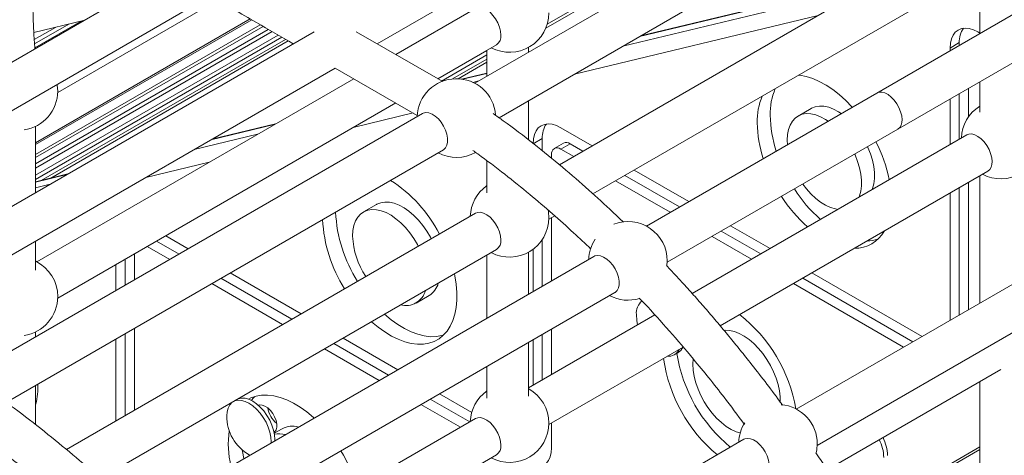
# Model space of a CAD drawing. Units: millimetres. Extents: x -12027 to 30928, y -7595 to 7014.
# Drawn here: x 3122 to 3498, y -2601 to -2435 of the extents above; entities that cross this region are included whole.
import ezdxf

# ---------------------------------------------------------------- set-up
doc = ezdxf.new("R2010")
doc.units = ezdxf.units.MM

msp = doc.modelspace()

# ---------------------------------------------------------------- linework, layer by layer
at = {"color": 8, "linetype": 'Continuous', "lineweight": 15}
for p, q in [((3457.64, -2360.75), (3323.14, -2438.4)), ((3454.05, -2361.61), (3323.69, -2436.87)), ((3352.55, -2445.26), (3445.47, -2422.87)), ((3451.83, -2419.2), (3358.91, -2441.58)), ((3427.06, -2433.5), (3334.14, -2455.89)), ((3141.11, -2436.87), (3128.07, -2444.4)), ((3145.84, -2435.73), (3128.17, -2445.93)), ((3210.4, -2434.89), (3128.51, -2482.16)), ((3210.95, -2435.2), (3128.51, -2482.79)), ((3214.21, -2437.08), (3128.51, -2486.56)), ((3215.25, -2437.69), (3128.51, -2487.76)), ((3222.47, -2441.85), (3128.51, -2496.09)), ((3223.85, -2442.65), (3130.67, -2496.43)), ((3224.89, -2443.25), (3134.27, -2495.57)), ((3300.6, -2448.61), (3283.39, -2458.55)), ((3300.6, -2450.2), (3287.5, -2457.76)), ((3300.6, -2451.41), (3289.71, -2457.7)), ((3300.6, -2455.63), (3291.35, -2457.86)), ((3295.3, -2459.05), (3297.62, -2458.49)), ((3272.5, -2470.74), (3249.7, -2476.23)), ((3219.55, -2475.16), (3195.32, -2481)), ((3188.95, -2484.67), (3213.19, -2478.83)), ((3194.77, -2489.46), (3170.54, -2495.3)), ((3140.39, -2494.23), (3128.51, -2497.1)), ((3128.51, -2499.24), (3134.03, -2497.91)), ((3488.69, -2599.13), (3442.51, -2625.79))]:
    msp.add_line(p, q, dxfattribs=at)
at = {"color": 7, "linetype": 'Continuous', "lineweight": 15}
for p, q in [((3258.8, -2444.35), (3344.3, -2395)), ((3483.73, -2400.78), (3328.32, -2490.5)), ((3383.96, -2408.65), (3296.03, -2459.41)), ((3539.36, -2411.24), (3449.43, -2463.15)), ((3187.14, -2412.22), (3007.05, -2516.18)), ((3341.13, -2501.58), (3491.73, -2414.64)), ((3452.25, -2418.96), (3359.33, -2441.35)), ((3488.69, -2416.39), (3488.69, -2440.49)), ((3305.29, -2472.54), (3391.95, -2422.51)), ((3023.05, -2525.42), (3195.14, -2426.08)), ((3457.39, -2476.93), (3547.31, -2425.02)), ((3136.92, -2462.96), (3197.97, -2427.71)), ((3296.34, -2430.83), (3265.86, -2448.43)), ((3127.8, -2440.07), (3146.82, -2435.5)), ((3234.8, -2439.73), (3054.71, -2543.7)), ((3136.09, -2438.08), (3127.97, -2442.77)), ((3217.27, -2438.85), (3128.51, -2490.09)), ((3218.69, -2439.67), (3128.51, -2491.73)), ((3221, -2441.01), (3128.51, -2494.4)), ((3283.81, -2458.79), (3250.79, -2439.73)), ((3488.69, -2440.25), (3487.96, -2439.83)), ((3281.86, -2457.66), (3304.34, -2444.69)), ((3480.89, -2443.91), (3477.36, -2445.96)), ((3480.89, -2443.91), (3480.89, -2444.99)), ((3300.6, -2446.92), (3281.92, -2457.7)), ((3300.6, -2446.85), (3300.6, -2456.77)), ((3316.6, -2447.53), (3316.6, -2445.63)), ((3477.36, -2445.96), (3477.36, -2447.03)), ((3070.71, -2552.93), (3242.8, -2453.59)), ((3242.8, -2453.59), (3274.11, -2471.66)), ((3300.6, -2455.49), (3290.98, -2457.81)), ((3249.86, -2457.66), (3128.92, -2527.48)), ((3488.69, -2458.86), (3488.69, -2470.48)), ((3449.43, -2463.15), (3361.53, -2513.9)), ((3480.89, -2463.36), (3480.89, -2480.73)), ((3484.43, -2461.32), (3484.43, -2472.22)), ((3136.92, -2541.34), (3265.86, -2466.9)), ((3316.6, -2481.06), (3316.6, -2466.01)), ((3477.36, -2465.4), (3477.36, -2482.77)), ((3276.07, -2470.94), (3108.64, -2567.59)), ((3424.33, -2469.04), (3419.38, -2471.9)), ((3219.96, -2474.92), (3195.73, -2480.76)), ((3128.51, -2501.09), (3128.51, -2475.78)), ((3340.85, -2483.27), (3328.87, -2476.35)), ((3369.48, -2527.68), (3457.39, -2476.93)), ((3483.73, -2479.1), (3378.98, -2539.57)), ((3321.79, -2480.43), (3318.26, -2482.48)), ((3321.79, -2480.43), (3321.79, -2485.19)), ((3329.9, -2482.23), (3326.37, -2484.27)), ((3332.4, -2482.47), (3328.87, -2484.52)), ((3337.31, -2485.31), (3332.4, -2482.47)), ((3415.22, -2481.09), (3415.3, -2482.86)), ((3117.2, -2581.12), (3284.07, -2484.79)), ((3325.33, -2486.56), (3325.33, -2488.06)), ((3333.78, -2487.35), (3328.87, -2484.52)), ((3300.6, -2488.93), (3300.6, -2501.15)), ((3140.81, -2493.99), (3128.51, -2496.96)), ((3377.72, -2504.55), (3356.85, -2492.5)), ((3389.65, -2551.88), (3491.73, -2492.95)), ((3370.64, -2508.63), (3349.78, -2496.59)), ((3374.18, -2506.59), (3353.31, -2494.55)), ((3484.43, -2497.17), (3484.43, -2545.74)), ((3488.69, -2494.71), (3488.69, -2543.28)), ((3477.36, -2501.25), (3477.36, -2549.82)), ((3480.89, -2499.21), (3480.89, -2547.78)), ((3296.34, -2508.96), (3140.23, -2599.08)), ((3258.53, -2505.63), (3253.58, -2508.49)), ((3324.31, -2511.29), (3326.56, -2509.99)), ((3325.33, -2510.7), (3325.33, -2534.79)), ((3405.14, -2524.47), (3390.09, -2515.78)), ((3408.68, -2522.42), (3393.63, -2513.74)), ((3128.51, -2530.64), (3128.51, -2519.57)), ((3183.21, -2524.54), (3174.61, -2519.58)), ((3186.74, -2522.5), (3178.15, -2517.54)), ((3321.79, -2519.03), (3321.79, -2536.83)), ((3401.6, -2526.51), (3386.56, -2517.82)), ((3153.04, -2610.16), (3304.34, -2522.82)), ((3179.67, -2526.58), (3171.07, -2521.62)), ((3316.6, -2539.83), (3316.6, -2523.76)), ((3318.26, -2522.75), (3318.26, -2538.87)), ((3162.7, -2526.46), (3162.7, -2536.38)), ((3166.23, -2524.42), (3166.23, -2534.34)), ((3341.52, -2525.44), (3174.15, -2622.07)), ((3300.6, -2524.98), (3300.6, -2549.07)), ((3369.37, -2529.07), (3369.49, -2527.14)), ((3159.16, -2528.5), (3159.16, -2538.42)), ((3229.81, -2547.37), (3202.74, -2531.74)), ((3466.74, -2555.95), (3424.68, -2531.66)), ((3226.28, -2549.41), (3199.21, -2533.78)), ((3506.64, -2532.92), (3418.71, -2583.67)), ((3463.21, -2557.99), (3421.14, -2533.7)), ((3182.1, -2635.85), (3349.48, -2539.22)), ((3222.74, -2551.45), (3195.67, -2535.82)), ((3459.67, -2560.03), (3417.61, -2535.74)), ((3273.65, -2543.25), (3278.6, -2540.39)), ((3426.71, -2597.52), (3514.63, -2546.76)), ((3364.75, -2547.78), (3316.6, -2575.58)), ((3128.51, -2556.12), (3128.51, -2554.16)), ((3166.23, -2552.82), (3166.23, -2584.07)), ((3325.33, -2553.17), (3325.33, -2570.54)), ((3159.16, -2556.9), (3159.16, -2588.15)), ((3162.7, -2554.86), (3162.7, -2586.11)), ((3266.68, -2568.65), (3245.82, -2556.6)), ((3318.26, -2557.25), (3318.26, -2574.62)), ((3321.79, -2555.21), (3321.79, -2572.58)), ((3259.61, -2572.73), (3238.74, -2560.69)), ((3263.15, -2570.69), (3242.28, -2558.64)), ((3316.6, -2578.76), (3316.6, -2558.21)), ((3324.31, -2589.61), (3375.53, -2560.03)), ((3372.17, -2562.98), (3373.58, -2562.17)), ((3300.6, -2567.44), (3300.6, -2579.46)), ((3430.49, -2606.8), (3496.7, -2568.58)), ((3128.51, -2589.64), (3128.51, -2574.59)), ((3488.69, -2573.2), (3488.69, -2633.04)), ((3205.31, -2580.03), (3203.9, -2580.84)), ((3294.11, -2588.56), (3279.06, -2579.88)), ((3294.88, -2584.93), (3282.6, -2577.84)), ((3290.57, -2590.61), (3275.52, -2581.92)), ((3296.34, -2587.27), (3190.89, -2648.15)), ((3222.54, -2591.15), (3219.56, -2592.87)), ((3325.33, -2589.01), (3325.33, -2598.42)), ((3398.74, -2595.2), (3231.33, -2691.85)), ((3218.38, -2596.54), (3218.38, -2596.13)), ((3488.69, -2598.12), (3442.05, -2625.05)), ((3201.56, -2660.46), (3304.34, -2601.13)), ((3209.97, -2601.07), (3210.25, -2601.23))]:
    msp.add_line(p, q, dxfattribs=at)
at = {"color": 7, "linetype": 'Continuous', "lineweight": 15, "flags": 128}
for points in [[(3306, -2441.02), (3305.87, -2439.54), (3305.48, -2437.98), (3304.85, -2436.4), (3304.01, -2434.89), (3302.99, -2433.52), (3301.86, -2432.34), (3300.65, -2431.41), (3299.43, -2430.78), (3298.25, -2430.48), (3297.17, -2430.52), (3296.34, -2430.83)], [(3487.96, -2439.83), (3486.31, -2439.02), (3484.69, -2438.54), (3483.15, -2438.39), (3481.73, -2438.57), (3480.46, -2439.09), (3479.38, -2439.93), (3478.51, -2441.06), (3477.88, -2442.47), (3477.49, -2444.11), (3477.36, -2445.96)], [(3440.08, -2468.55), (3439.95, -2468.39), (3437.57, -2465.94), (3435.11, -2463.72), (3432.59, -2461.76), (3430.05, -2460.07), (3427.49, -2458.67), (3424.96, -2457.57), (3422.47, -2456.79), (3420.05, -2456.33), (3419.59, -2456.28)], [(3136.93, -2462.37), (3136.76, -2460.08), (3136.71, -2459.81)], [(3459.04, -2473.29), (3458.91, -2471.82), (3458.52, -2470.26), (3457.89, -2468.69), (3457.05, -2467.19), (3456.05, -2465.82), (3454.92, -2464.65), (3453.72, -2463.73), (3452.5, -2463.1), (3451.33, -2462.8), (3450.25, -2462.84), (3449.43, -2463.15)], [(3459.04, -2473.29), (3458.91, -2471.82), (3458.52, -2470.26), (3457.89, -2468.69), (3457.05, -2467.19), (3456.05, -2465.82), (3454.92, -2464.65), (3453.72, -2463.73), (3452.5, -2463.1), (3451.33, -2462.8), (3450.25, -2462.84), (3449.43, -2463.15)], [(3284.07, -2484.79), (3284.17, -2484.73), (3284.91, -2484.03), (3285.43, -2483.04), (3285.69, -2481.82), (3285.69, -2480.4), (3285.43, -2478.87), (3284.91, -2477.29), (3284.17, -2475.74), (3283.24, -2474.29), (3282.16, -2473), (3280.98, -2471.95), (3279.76, -2471.16), (3278.55, -2470.7), (3277.42, -2470.56), (3276.4, -2470.77), (3276.07, -2470.94)], [(3430.9, -2473.85), (3429.88, -2473.18), (3427.99, -2472.15), (3426.12, -2471.44), (3424.31, -2471.04), (3422.59, -2470.97), (3420.99, -2471.23), (3419.54, -2471.81), (3418.27, -2472.69), (3417.2, -2473.88), (3416.35, -2475.34), (3415.72, -2477.05), (3415.35, -2478.98), (3415.22, -2481.09)], [(3435.85, -2470.99), (3434.83, -2470.32), (3432.94, -2469.3), (3431.07, -2468.58), (3429.26, -2468.19), (3427.54, -2468.11), (3425.94, -2468.37), (3424.49, -2468.95), (3424.33, -2469.04)], [(3328.87, -2476.35), (3327.21, -2475.54), (3325.59, -2475.06), (3324.05, -2474.91), (3322.63, -2475.09), (3321.37, -2475.61), (3320.28, -2476.45), (3319.42, -2477.58), (3318.78, -2478.99), (3318.39, -2480.63), (3318.26, -2482.48)], [(3483.73, -2479.1), (3484.55, -2478.79), (3485.63, -2478.75), (3486.81, -2479.05), (3488.03, -2479.68), (3489.24, -2480.61), (3490.38, -2481.78), (3491.39, -2483.16), (3492.23, -2484.67), (3492.86, -2486.25), (3493.25, -2487.81), (3493.38, -2489.29)], [(3442.65, -2502.81), (3442.81, -2502.39), (3443.31, -2500.57), (3443.56, -2498.54), (3443.56, -2496.35), (3443.31, -2494.04), (3442.81, -2491.64), (3442.07, -2489.2), (3441.11, -2486.76), (3440.95, -2486.42)], [(3447.6, -2499.96), (3447.76, -2499.53), (3448.26, -2497.71), (3448.51, -2495.69), (3448.51, -2493.5), (3448.26, -2491.18), (3447.76, -2488.78), (3447.02, -2486.34), (3446.05, -2483.9), (3445.9, -2483.56)], [(3421.16, -2497.85), (3422.59, -2499.71), (3424.31, -2501.62), (3426.12, -2503.32), (3427.99, -2504.76), (3429.88, -2505.92), (3431.77, -2506.79), (3433.61, -2507.35), (3434.51, -2507.51)], [(3279.42, -2518.73), (3279.09, -2518.1), (3277.72, -2515.79), (3276.2, -2513.61), (3274.54, -2511.6), (3272.77, -2509.79), (3270.92, -2508.22), (3269.04, -2506.91), (3267.14, -2505.89), (3265.28, -2505.18), (3263.46, -2504.78), (3261.75, -2504.71), (3260.15, -2504.96), (3258.7, -2505.54), (3258.53, -2505.63)], [(3274.47, -2521.59), (3274.14, -2520.95), (3272.77, -2518.65), (3271.25, -2516.47), (3269.59, -2514.45), (3267.82, -2512.65), (3265.97, -2511.08), (3264.09, -2509.77), (3262.19, -2508.75), (3260.33, -2508.03), (3258.52, -2507.64), (3256.8, -2507.56), (3255.2, -2507.82), (3253.75, -2508.4), (3252.48, -2509.29), (3251.41, -2510.47), (3250.55, -2511.93), (3249.93, -2513.64), (3249.55, -2515.57), (3249.43, -2517.68)], [(3306, -2519.15), (3305.87, -2517.67), (3305.48, -2516.11), (3304.85, -2514.53), (3304.01, -2513.02), (3302.99, -2511.65), (3301.86, -2510.47), (3300.65, -2509.54), (3299.43, -2508.91), (3298.25, -2508.61), (3297.17, -2508.65), (3296.34, -2508.96)], [(3324.32, -2510.71), (3324.14, -2508.42), (3323.99, -2507.6)], [(3349.48, -2539.22), (3349.59, -2539.16), (3350.32, -2538.47), (3350.83, -2537.49), (3351.1, -2536.27), (3351.1, -2534.86), (3350.83, -2533.34), (3350.32, -2531.77), (3349.59, -2530.22), (3348.66, -2528.78), (3347.58, -2527.5), (3346.41, -2526.45), (3345.2, -2525.67), (3344, -2525.21), (3342.87, -2525.07), (3341.86, -2525.28), (3341.52, -2525.44)], [(3256.67, -2550.34), (3256.68, -2550.34), (3259.17, -2552.44), (3261.7, -2554.27), (3264.25, -2555.81), (3266.8, -2557.06), (3269.32, -2558), (3271.77, -2558.62), (3274.15, -2558.92), (3276.42, -2558.89), (3278.57, -2558.52), (3280.57, -2557.84), (3282.4, -2556.83), (3284.04, -2555.52), (3285.48, -2553.92), (3286.7, -2552.03), (3287.69, -2549.89), (3288.44, -2547.5), (3288.95, -2544.9), (3289.2, -2542.12), (3289.2, -2539.17), (3288.95, -2536.08), (3288.44, -2532.9), (3288.28, -2532.09)], [(3261.62, -2547.48), (3261.63, -2547.49), (3264.12, -2549.58), (3266.65, -2551.41), (3269.2, -2552.96), (3271.75, -2554.21), (3274.27, -2555.15), (3276.72, -2555.77), (3279.1, -2556.06), (3281.37, -2556.03), (3283.52, -2555.67), (3284.03, -2555.52)], [(3357.68, -2547.61), (3357.81, -2549.85), (3358.13, -2551.6)], [(3412.54, -2580.86), (3412.52, -2579.01), (3412.27, -2576.69), (3411.77, -2574.29), (3411.03, -2571.85), (3410.06, -2569.41), (3408.89, -2567.02), (3407.52, -2564.71), (3406, -2562.53), (3404.34, -2560.52), (3402.57, -2558.71), (3400.72, -2557.14), (3398.84, -2555.83), (3396.94, -2554.81), (3395.07, -2554.09), (3393.26, -2553.7), (3391.54, -2553.63), (3391.18, -2553.66)], [(3379.35, -2564.52), (3379.23, -2566.6), (3379.35, -2568.85), (3379.73, -2571.22), (3380.35, -2573.64), (3381.21, -2576.09), (3382.28, -2578.51), (3383.55, -2580.87), (3385, -2583.12), (3386.59, -2585.22), (3388.31, -2587.13), (3390.12, -2588.83), (3391.99, -2590.27), (3393.89, -2591.44), (3395.77, -2592.31), (3397.3, -2592.79)], [(3218.38, -2596.13), (3218.25, -2594.36), (3217.87, -2592.49), (3217.25, -2590.58), (3216.4, -2588.69), (3215.35, -2586.88), (3214.14, -2585.2), (3212.8, -2583.7), (3211.37, -2582.44), (3209.9, -2581.44), (3208.42, -2580.73), (3207, -2580.35), (3205.65, -2580.3), (3204.44, -2580.58), (3203.4, -2581.18), (3202.55, -2582.09), (3201.92, -2583.28), (3201.54, -2584.71), (3201.41, -2586.25)], [(3219.79, -2595.72), (3219.8, -2595.32), (3219.67, -2593.54), (3219.29, -2591.67), (3218.66, -2589.76), (3217.81, -2587.87), (3216.77, -2586.06), (3215.55, -2584.38), (3214.21, -2582.89), (3212.79, -2581.62), (3211.31, -2580.62), (3209.84, -2579.92), (3208.41, -2579.54), (3207.07, -2579.48), (3205.86, -2579.76), (3205.31, -2580.03)], [(3234.75, -2587.08), (3234.51, -2586.86), (3232.02, -2584.77), (3229.48, -2582.94), (3226.92, -2581.4), (3224.37, -2580.16), (3221.85, -2579.22), (3219.39, -2578.61), (3217.01, -2578.33), (3214.73, -2578.37), (3212.59, -2578.74), (3210.59, -2579.44), (3209.73, -2579.88)], [(3212.15, -2578.87), (3211.4, -2579.64), (3210.81, -2580.35)], [(3219.5, -2592.59), (3219.69, -2592.42), (3220.21, -2591.64), (3220.47, -2590.6), (3220.47, -2589.38), (3220.21, -2588.03), (3219.69, -2586.66), (3218.97, -2585.35), (3218.07, -2584.17), (3217.06, -2583.21), (3216, -2582.52), (3214.95, -2582.14), (3213.99, -2582.11), (3213.53, -2582.24)], [(3296.34, -2587.27), (3297.17, -2586.96), (3298.25, -2586.92), (3299.43, -2587.23), (3300.65, -2587.85), (3301.86, -2588.78), (3302.99, -2589.96), (3304.01, -2591.34), (3304.85, -2592.85), (3305.48, -2594.42), (3305.87, -2595.98), (3306, -2597.47)], [(3406.74, -2609.05), (3406.84, -2608.98), (3407.58, -2608.28), (3408.1, -2607.3), (3408.36, -2606.07), (3408.36, -2604.66), (3408.1, -2603.13), (3407.58, -2601.55), (3406.84, -2600), (3405.91, -2598.55), (3404.83, -2597.27), (3403.66, -2596.21), (3402.44, -2595.43), (3401.23, -2594.96), (3400.09, -2594.83), (3399.08, -2595.04), (3398.74, -2595.2)], [(3207.36, -2599.25), (3207.46, -2599.89), (3207.96, -2602.55)], [(3325.33, -2598.42), (3325.2, -2600.26), (3324.81, -2601.91), (3324.17, -2603.32), (3323.3, -2604.45), (3322.22, -2605.29), (3320.96, -2605.81), (3319.54, -2605.99), (3318, -2605.84), (3316.63, -2605.45)], [(3426.31, -2600.4), (3426.54, -2599.23), (3426.72, -2596.94)]]:
    msp.add_lwpolyline(points, dxfattribs=at)
at = {"color": 7, "linetype": 'Continuous', "lineweight": 15}
for centre, radius, start, end in [((3309.32, -2432.58), 15, 242.2283, 0), ((3302.07, -2441.45), 3.96, 305.1269, 6.1853), ((3489.72, -2443.45), 8.84, 145.4024, 183.0038), ((3289.04, -2472.68), 15, 4.4785, 177.7664), ((3121.93, -2462.37), 15, 278.2892, 0), ((3433.5, -2471.08), 24.77, 157.0459, 181.2644), ((3428.55, -2473.94), 24.77, 157.0459, 181.2644), ((3454.57, -2470.85), 45.83, 180.969, 198.3697), ((3496.7, -2480.85), 15, 122.2927, 177.7664), ((3330.62, -2479.97), 8.84, 145.4024, 183.0038), ((3449.62, -2473.71), 45.83, 180.969, 198.3697), ((3455.12, -2473.71), 3.94, 305.1269, 6.1853), ((3330.94, -2484.52), 2.51, 54.3824, 114.3071), ((3398.54, -2507.72), 56.85, 11.7502, 27.2185), ((3496.7, -2480.85), 15, 242.2283, 0), ((3289.04, -2472.68), 15, 242.2283, 299.1588), ((3327.49, -2486.21), 2.18, 50.7967, 189.214), ((3489.45, -2489.72), 3.96, 305.1269, 6.1853), ((3235.39, -2541.22), 53.07, 27.257, 57.5289), ((3309.32, -2510.71), 15, 125.83, 177.7664), ((3465.33, -2469.28), 56.29, 212.6986, 228.3221), ((3460.38, -2472.14), 56.29, 212.6986, 228.3221), ((3296.6, -2506.05), 53.71, 182.6508, 212.5526), ((3291.65, -2508.9), 53.71, 182.6508, 212.5526), ((3309.32, -2510.71), 15, 242.2283, 0), ((3354.49, -2527.14), 15, 0, 111.2623), ((3441.08, -2509.5), 12.85, 268.7428, 331.2518), ((3279.64, -2516.35), 30.24, 182.5122, 213.6952), ((3302.07, -2519.58), 3.96, 305.1269, 6.1853), ((3354.49, -2527.14), 15, 146.8006, 177.9639), ((3445.9, -2505.52), 13.97, 269.3938, 286.3241), ((3121.93, -2540.75), 15, 0, 63.6649), ((3269.79, -2536.56), 7.64, 254.6715, 345.3231), ((3274.22, -2533.44), 8.21, 302.2123, 344.4722), ((3121.93, -2540.75), 15, 278.2892, 0), ((3354.49, -2527.14), 15, 242.0307, 286.9789), ((3363.81, -2547.11), 6.15, 130.1046, 184.6972), ((3361.36, -2593.34), 58.01, 9.6755, 52.03), ((3369.97, -2559.18), 4.37, 263.5694, 336.4253), ((3371.27, -2558.31), 4.49, 300.8664, 336.3169), ((3425.55, -2556.28), 58.06, 187.987, 230.4652), ((3430.64, -2553.31), 58.24, 189.0087, 230.4283), ((3100.42, -2575.13), 28.95, 346.7894, 2.0195), ((3309.32, -2589.02), 15, 125.83, 177.7664), ((3309.32, -2589.02), 15, 0, 60.5743), ((3411.72, -2596.94), 15, 0, 85.3206), ((3218.31, -2586.38), 16.9, 179.5864, 240.4082), ((3238.67, -2596.9), 36.66, 172.2054, 193.4222), ((3226.37, -2598.25), 8.07, 72.7625, 118.3306), ((3309.32, -2589.02), 15, 242.2283, 0), ((3411.72, -2596.94), 15, 147.4686, 177.9524), ((3221.36, -2602.23), 9.16, 74.4789, 100.923), ((3435.5, -2602.65), 16.59, 1.6016, 26.2215), ((3436.91, -2601.84), 16.59, 1.6016, 26.2215), ((3302.07, -2597.89), 3.96, 305.1269, 6.1853), ((3193.2, -2631.31), 60.69, 17.216, 31.5255)]:
    msp.add_arc(centre, radius, start, end, dxfattribs=at)
at = {"color": 8, "linetype": 'Continuous', "lineweight": 15}
msp.add_arc((3226.44, -2581.69), 9.52, 189.1172, 230.8774, dxfattribs=at)
at = {"color": 7, "linetype": 'Continuous', "lineweight": 15}
for points, knots in [([(3128.19, -2446.25), (3128.04, -2444.04), (3127.64, -2438.21), (3127.4, -2429.25), (3127.42, -2419.66), (3127.57, -2413.32), (3127.76, -2410.22), (3127.77, -2409.94)], [0, 0, 0, 0, 0.176799, 0.466466, 0.732616, 0.975111, 1, 1, 1, 1]), ([(3195.14, -2426.08), (3201, -2429.46), (3211.55, -2435.55), (3222.11, -2441.64), (3226.8, -2444.35)], [0, 0, 0, 0, 0.555619, 1, 1, 1, 1]), ([(3352.78, -2512.42), (3351.44, -2511.12), (3347.08, -2506.9), (3339.32, -2499.87), (3329.26, -2491.15), (3318.35, -2482.32), (3309.55, -2475.5), (3304.36, -2471.88), (3303.09, -2470.99)], [0, 0, 0, 0, 0.083562, 0.270867, 0.474875, 0.693805, 0.924948, 1, 1, 1, 1]), ([(3295.29, -2485.02), (3295.93, -2485.47), (3300.02, -2488.32), (3307.27, -2493.9), (3316.78, -2501.53), (3325.52, -2509), (3333.3, -2515.96), (3338.13, -2520.54), (3340.33, -2522.63)], [0, 0, 0, 0, 0.042042, 0.26717, 0.47684, 0.671173, 0.850259, 1, 1, 1, 1]), ([(3413.41, -2582.17), (3413.06, -2581.67), (3409.08, -2576.08), (3403.47, -2568.9), (3396.79, -2560.51), (3392.5, -2555.26), (3388.19, -2550.12), (3383.87, -2545.09), (3379.5, -2540.11), (3374.87, -2535), (3371.41, -2531.24), (3369.43, -2529.17), (3369.16, -2528.88)], [0, 0, 0, 0, 0.025904, 0.291446, 0.389695, 0.487185, 0.58391, 0.679917, 0.775263, 0.873076, 0.982471, 1, 1, 1, 1]), ([(3358.82, -2541.33), (3359.49, -2542.03), (3363.37, -2546.08), (3370.27, -2553.81), (3380.43, -2565.66), (3390.01, -2577.5), (3396.33, -2586.02), (3398.9, -2589.49)], [0, 0, 0, 0, 0.047126, 0.275643, 0.500948, 0.796787, 1, 1, 1, 1]), ([(3164.39, -2620.7), (3163.14, -2619.5), (3158.89, -2615.39), (3151.23, -2608.46), (3141.17, -2599.74), (3130.26, -2590.91), (3121.6, -2584.19), (3116.57, -2580.67), (3115.45, -2579.89)], [0, 0, 0, 0, 0.078399, 0.268584, 0.475729, 0.698026, 0.932724, 1, 1, 1, 1]), ([(3106.96, -2593.44), (3107.68, -2593.94), (3111.85, -2596.85), (3119.18, -2602.49), (3128.69, -2610.11), (3137.43, -2617.58), (3145.38, -2624.7), (3150.37, -2629.43), (3152.74, -2631.68)], [0, 0, 0, 0, 0.046403, 0.267907, 0.474202, 0.665406, 0.841609, 1, 1, 1, 1]), ([(3458.24, -2653.47), (3456.79, -2650.72), (3452.34, -2642.31), (3444.28, -2628.52), (3435.08, -2613.52), (3428.85, -2604.29), (3426.2, -2600.36)], [0, 0, 0, 0, 0.150019, 0.460103, 0.770301, 1, 1, 1, 1])]:
    msp.add_open_spline(points, degree=3, knots=knots, dxfattribs=at)

doc.saveas('drawing.dxf')
